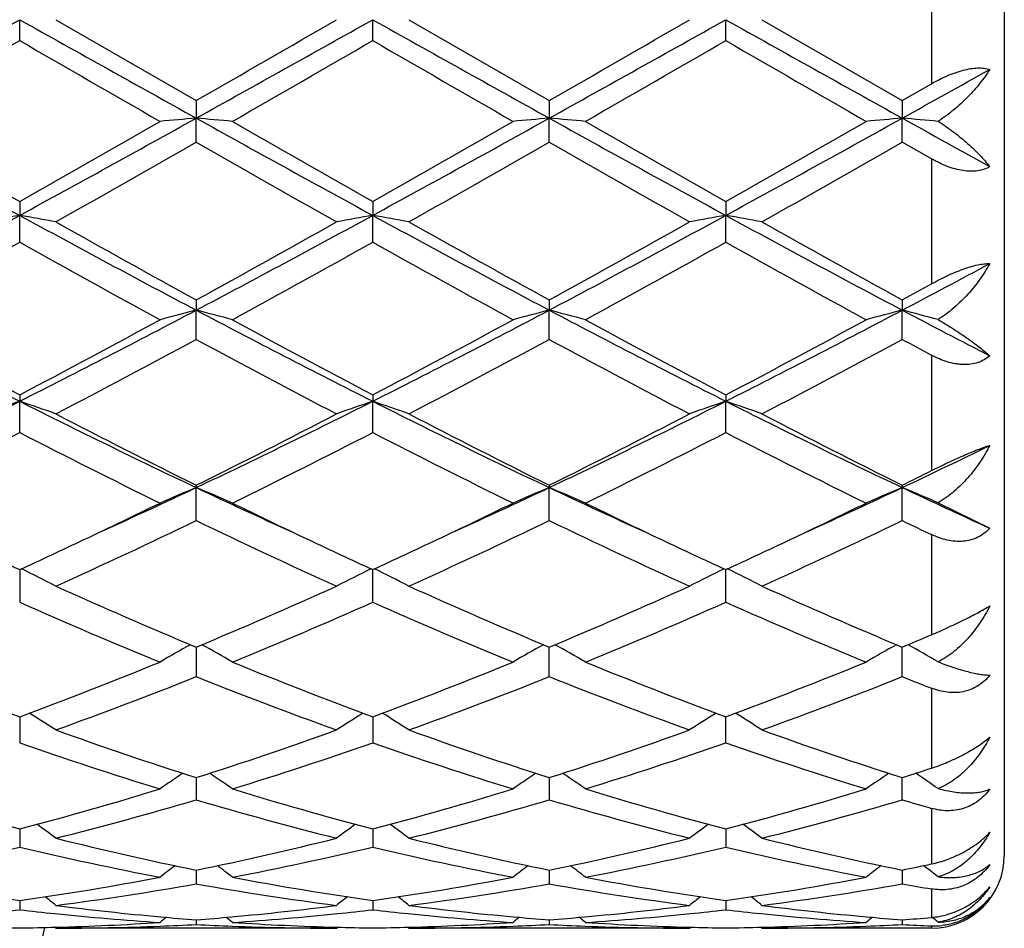
# Model space of a CAD drawing. Units: inches. Extents: x 5.6 to 16.5, y 2.6 to 12.4.
# Drawn here: x 8.2 to 8.5, y 10.7 to 11 of the extents above; entities that cross this region are included whole.
import ezdxf

# ---------------------------------------------------------------- set-up
doc = ezdxf.new("R2010")
doc.units = ezdxf.units.IN
doc.header["$LTSCALE"] = 1.21
doc.header["$MEASUREMENT"] = 0
doc.layers.get('0').update_dxf_attribs({"linetype": 'CONTINUOUS'})

msp = doc.modelspace()

# ---------------------------------------------------------------- linework, layer by layer
at = {"color": 7, "linetype": 'CONTINUOUS'}
for p, q in [((8.4723183383, 11.1873315789), (8.4723183383, 10.727332142)), ((8.2013218273, 10.9515849117), (8.2013219146, 10.9573318605)), ((8.2112769487, 10.9573318605), (8.2499057165, 10.9350584951)), ((8.2984896773, 10.9515846296), (8.298489717, 10.9573318605)), ((8.308445063, 10.9573318605), (8.3470735645, 10.9350584011)), ((8.3956573475, 10.9515849004), (8.3956573161, 10.9573318605)), ((8.4056120095, 10.9573318605), (8.4442413593, 10.9350585873)), ((8.4442413593, 10.9350585873), (8.4523183383, 10.939707134)), ((8.2499057165, 10.9350584951), (8.2499056307, 10.9302364729)), ((8.3470735645, 10.9350584011), (8.3470735406, 10.9302364574)), ((8.4442413593, 10.9350585873), (8.4442414904, 10.9302364884)), ((8.2499057165, 10.9236377788), (8.2499056307, 10.9302364729)), ((8.3470735645, 10.9236378725), (8.3470735406, 10.9302364574)), ((8.4442413593, 10.9236376876), (8.4442414904, 10.9302364884)), ((8.4523183383, 10.9190228811), (8.4442413589, 10.9236376874)), ((8.2013218273, 10.9073191885), (8.2013219146, 10.9034819642)), ((8.2984896773, 10.9073194647), (8.298489717, 10.9034820508)), ((8.3956573475, 10.9073191992), (8.3956573161, 10.9034819666)), ((8.2013218273, 10.8961134668), (8.2013219146, 10.9034819642)), ((8.2984896773, 10.8961131932), (8.298489717, 10.9034820508)), ((8.3956573475, 10.8961134558), (8.3956573161, 10.9034819666)), ((8.2499057165, 10.8802079277), (8.2499056307, 10.8774043737)), ((8.3470735645, 10.880207838), (8.3470735406, 10.8774043281)), ((8.4442413593, 10.8802080158), (8.4442414904, 10.8774044194)), ((8.2499057165, 10.8693598939), (8.2499056307, 10.8774043737)), ((8.3470735645, 10.8693599824), (8.3470735406, 10.8774043281)), ((8.4442413593, 10.8693598078), (8.4442414904, 10.8774044194)), ((8.2013218273, 10.8540674117), (8.2013219146, 10.8523323266)), ((8.2984896773, 10.8540676684), (8.298489717, 10.8523324954)), ((8.3956573475, 10.8540674217), (8.3956573161, 10.8523323312)), ((8.2013218273, 10.8437117674), (8.2013219146, 10.8523323266)), ((8.2984896773, 10.8437115163), (8.298489717, 10.8523324954)), ((8.3956573475, 10.8437117577), (8.3956573161, 10.8523323312)), ((8.2499057165, 10.8292246765), (8.2499056307, 10.8285801725)), ((8.3470735645, 10.8292245955), (8.3470735406, 10.8285800989)), ((8.4442413593, 10.829224756), (8.4442414904, 10.8285802461)), ((8.2499057165, 10.8194932909), (8.2499056307, 10.8285801725)), ((8.3470735645, 10.8194933697), (8.3470735406, 10.8285800989)), ((8.4442413593, 10.8194932142), (8.4442414904, 10.8285802461)), ((8.4541000955, 10.824366151), (8.4683192954, 10.8173918134)), ((8.2013219103, 10.8059939473), (8.2013218273, 10.7970074543)), ((8.2984896773, 10.7970072378), (8.2984897151, 10.8059941717)), ((8.3956573475, 10.7970074456), (8.3956573176, 10.805993956)), ((8.2499056446, 10.7846654962), (8.2499057165, 10.7765384891)), ((8.3470735645, 10.7765385545), (8.3470735445, 10.7846654279)), ((8.4442413593, 10.7765384259), (8.444241469, 10.784665563)), ((8.2013218852, 10.7648686281), (8.2013218273, 10.7583424763)), ((8.201321891, 10.7655088507), (8.2013218852, 10.7648686281)), ((8.2984897037, 10.7648687758), (8.2984896773, 10.7583423057)), ((8.2984897063, 10.7655090315), (8.2984897037, 10.7648687758)), ((8.3956573266, 10.7648686346), (8.3956573245, 10.7655088578)), ((8.3956573475, 10.7583424695), (8.3956573266, 10.7648686346)), ((8.2499056632, 10.748764015), (8.2499057165, 10.7426494219)), ((8.3470735498, 10.748763963), (8.3470735645, 10.7426494703)), ((8.4442413593, 10.742649375), (8.4442414406, 10.748764066)), ((8.2013218721, 10.7346424222), (8.2013218273, 10.729655657)), ((8.2984896978, 10.7346425436), (8.2984896773, 10.7296555406)), ((8.3956573313, 10.7346424195), (8.3956573475, 10.7296556525)), ((8.4508349393, 10.7239598699), (8.4500851744, 10.7245326588)), ((8.4512602191, 10.7236338615), (8.4508349393, 10.7239598699)), ((8.2499056822, 10.7233210375), (8.2499056883, 10.722651957)), ((8.2499056883, 10.722651957), (8.2499057165, 10.7195254287)), ((8.3470735551, 10.723320999), (8.3470735568, 10.7226519466)), ((8.3470735568, 10.7226519466), (8.3470735645, 10.7195254578)), ((8.4442414023, 10.7226519807), (8.4442413593, 10.7195254001)), ((8.4442414116, 10.7233210736), (8.4442414023, 10.7226519807)), ((8.2013218518, 10.7149428123), (8.2013218273, 10.7123854732)), ((8.2984896885, 10.7149428792), (8.2984896773, 10.7123854168)), ((8.3956573386, 10.7149428127), (8.3956573475, 10.712385471)), ((8.2112769487, 10.7073318605), (8.2109409661, 10.7076095119)), ((8.2885345886, 10.7073318605), (8.2112769487, 10.7073318605)), ((8.2499057037, 10.7096121131), (8.2499057165, 10.7083260429)), ((8.2885345885, 10.7073318603), (8.2888705594, 10.7076095126)), ((8.308445063, 10.7073318605), (8.3081090717, 10.7076095244)), ((8.3857024573, 10.7073318605), (8.308445063, 10.7073318605)), ((8.3470735611, 10.7096120996), (8.3470735645, 10.7083260513)), ((8.3857024573, 10.7073318603), (8.3860384238, 10.7076095034)), ((8.4056120095, 10.7073318605), (8.4052760592, 10.707609494)), ((8.4523183383, 10.7073318605), (8.4056120095, 10.7073318605)), ((8.4442413787, 10.7096121261), (8.4442413593, 10.7083260346))]:
    msp.add_line(p, q, dxfattribs=at)
at = {"color": 9, "linetype": 'CONTINUOUS'}
for p, q in [((8.4523183383, 10.9749565872), (8.4523183383, 10.939707134)), ((8.4523183383, 10.9190228811), (8.4523183383, 10.8846572052)), ((8.4523183383, 10.8650101471), (8.4523183383, 10.8332514871)), ((8.4523183383, 10.8156268093), (8.4523183383, 10.788067677)), ((8.4523183383, 10.7733491545), (8.4523183383, 10.7513714798)), ((8.4523183383, 10.7402971608), (8.4523183383, 10.7250029961)), ((8.4523183383, 10.7181281931), (8.4523183383, 10.7102844519)), ((8.4523183383, 10.7079538963), (8.4523183383, 10.7073318605))]:
    msp.add_line(p, q, dxfattribs=at)
at = {"color": 7, "linetype": 'CONTINUOUS'}
for centre, radius, start, end in [((-0.4636191777, 26.437176057), 17.739976902, 299.0585299797, 299.2381978777), ((16.8791608029, 26.4601325559), 17.7663084847, 240.7616677493, 240.941068182), ((-0.3639533522, 26.4326445752), 17.7348026081, 299.0585862381, 299.2383064203), ((-2.5517165921, 29.7130307424), 21.6630396347, 299.9087341845, 300.026669388), ((16.9725955803, 26.4534643179), 17.7586664383, 240.7616689202, 240.9411468808), ((-0.2703294375, 26.4388909513), 17.7419840574, 299.0587929001, 299.2384394844), ((-2.6252694659, 30.0090427583), 22.0047538236, 299.9097411752, 300.0258451183), ((17.0438727597, 26.4071701421), 17.7056243406, 240.7616034644, 240.9416200439), ((-1.4986261231, 27.7520825573), 19.3996317332, 299.8687962003, 300.0004504525), ((15.7935139028, 24.091570386), 15.1756581004, 239.9809772263, 240.1492747018), ((-1.2472948214, 27.4846930739), 19.0909841687, 299.8672302922, 300.0010133629), ((15.9272574303, 24.155366789), 15.2491954127, 239.981906376, 240.1493927935), ((-1.0810177117, 27.3643595817), 18.9522173615, 299.8672148411, 300.0019771665), ((16.1351980572, 24.3477093246), 15.4711550952, 239.9830508407, 240.148136112), ((2.108871352, 22.3364609646), 13.0475619022, 299.0491484122, 299.1701671892), ((11.318916912, 16.6222777293), 6.5133726725, 240.9151444953, 241.4030404519), ((11.9594784324, 17.5446935367), 7.6274818458, 240.1469522821, 240.4809689576), ((4.7362142149, 17.0305707066), 7.0357074924, 299.5052349765, 299.8673431654), ((5.0769316321, 16.6345751), 6.5274223985, 298.5976638619, 299.0845060202), ((8.4189735455, 8.9955919693), 1.9420178463, 94.9943702449, 95.2892450442), ((8.0807861289, 8.9951065763), 1.9425058875, 84.7105725608, 85.0053603444), ((11.4195453735, 16.6285821026), 6.5205643172, 240.9154994985, 241.4028561844), ((12.0793506697, 17.584655508), 7.6734429352, 240.1484476971, 240.4804646043), ((4.8352961156, 17.0273419178), 7.0319545272, 299.5046198545, 299.8669225029), ((5.1748261158, 16.6332900817), 6.5259462429, 298.5974627649, 299.0844154403), ((8.5161953715, 8.9950127325), 1.9425995623, 94.9944671523, 95.2892457549), ((8.1779477357, 8.9949972094), 1.9426153724, 84.7106839523, 85.0054559424), ((11.5186507385, 16.632049374), 6.5245361872, 240.915431839, 241.4024897404), ((12.1968804994, 17.6202472811), 7.7144475423, 240.1488616347, 240.4791130083), ((5.2738727508, 16.6298948581), 6.5220658902, 298.597245709, 299.0844912898), ((4.9493301168, 16.9977421935), 6.9978870833, 299.5037889016, 299.8678591346), ((8.6133595855, 8.9951417274), 1.9424707627, 94.9946885502, 95.2894837445), ((8.2751393234, 8.9951694452), 1.9424417635, 84.7137366661, 85.0057083114), ((12.3473303725, 17.9556879813), 8.0368570661, 240.9450202688, 241.1411996071), ((4.9503372866, 16.6890780783), 6.6428498154, 299.3994035459, 299.7825580876), ((11.3024217495, 16.2540421526), 6.1425617556, 240.2019048594, 240.6162668485), ((5.036519503, 16.7083589658), 6.665040609, 299.4003168076, 299.782194064), ((11.3876909051, 16.2330691212), 6.1184486595, 240.2009963123, 240.6169919306), ((5.1108006839, 16.7488375194), 6.711540793, 299.4008893273, 299.7801262951), ((6.3092151523, 14.370316832), 3.9495584564, 297.8246237103, 298.6245442083), ((8.3744293287, 9.9068505756), 1.0115534102, 99.8535421768, 100.4263311789), ((8.0282470559, 9.9069840893), 1.0114162948, 79.5740875179, 80.1469805218), ((10.0978678301, 14.3785361273), 3.9588998278, 241.3760493204, 242.1740776186), ((6.4058485055, 14.3712761563), 3.9506564915, 297.8249844632, 298.6246832573), ((8.4715688476, 9.9069989605), 1.0114024592, 99.853401231, 100.4263081788), ((8.1254243516, 9.9070535557), 1.0113463138, 79.573886905, 80.1468378053), ((10.1937664304, 14.3761614957), 3.9562073186, 241.3757083172, 242.1742820209), ((6.5011941402, 14.3746536493), 3.9544940986, 297.8254921152, 298.6244106035), ((8.5687313519, 9.9070080692), 1.0113925302, 99.8532059936, 100.4261026881), ((8.2225670681, 9.9069343895), 1.0114678973, 79.5737586149, 80.1466034182), ((10.2873778526, 14.3695844187), 3.9487305298, 241.3752837552, 242.1753728361), ((10.3531962131, 14.7057290575), 4.3655976484, 240.6176089733, 241.1977865373), ((6.2781867877, 14.4692766463), 4.0950079121, 298.7829781732, 299.4014943208), ((10.4471096514, 14.6998377523), 4.3588673125, 240.6168928979, 241.1979638113), ((6.3695663898, 14.4796662992), 4.1069010019, 298.7839619376, 299.40068778), ((10.5351356731, 14.6835237128), 4.3401669694, 240.6163726384, 241.1999558597), ((6.2463613651, 14.3874855677), 4.0014434341, 298.6142272297, 299.2462288163), ((10.0470218555, 14.1897741152), 3.7755541398, 240.7346219492, 241.4044310613), ((6.3498983957, 14.3760328976), 3.9883391446, 298.6126938976, 299.2467738181), ((10.1463611777, 14.1937727071), 3.7801041454, 240.7355397349, 241.4045449392), ((6.4499977061, 14.3706619787), 3.9822203453, 298.6126748586, 299.2477275124), ((10.2499628737, 14.2054053828), 3.7933971636, 240.7366504458, 241.4033182429), ((6.740962846, 14.1057904081), 3.650155371, 297.8158818615, 298.2440507504), ((6.6632050084, 14.1230255845), 3.6997238095, 298.7766893074, 298.9194954458), ((9.4668079634, 13.3641627491), 2.8126050222, 242.146817386, 243.2605636739), ((6.9327764169, 13.3700823374), 2.8192681313, 296.7408356481, 297.8519401949), ((8.4295859491, 10.1804104884), 0.7197815592, 104.4557211535, 105.2755568814), ((8.070170451, 10.1802353732), 0.7199648256, 74.7239368012, 75.5435299805), ((9.5653565204, 13.3668657709), 2.8156400855, 242.1476764479, 243.2602178541), ((7.0303366804, 13.3693489621), 2.8184364491, 296.7404204221, 297.8518527915), ((8.5268112997, 10.1802012114), 0.7199985055, 104.4559910313, 105.2755582268), ((8.1673320933, 10.1801976022), 0.7200029211, 74.7242453308, 75.5437964678), ((9.6634586327, 13.3686484088), 2.8176527076, 242.1478163508, 243.2595585422), ((7.1288207543, 13.366790787), 2.8155596601, 296.7399176093, 297.8524943456), ((8.6239762095, 10.1802441578), 0.7199562484, 104.4566081464, 105.2762173516), ((8.2645330017, 10.1802898525), 0.7199054524, 74.7327180244, 75.5445054749), ((9.8836712265, 13.6051023344), 3.0842006875, 242.1790023272, 242.6835949037), ((9.5965110455, 13.5048008341), 2.9954867103, 241.4020940252, 242.2403361057), ((6.8550060149, 13.413545038), 2.8919702602, 297.7449063852, 298.6131466048), ((9.6969640727, 13.5109863536), 3.0024902222, 241.4035465239, 242.2398359139), ((6.9524653487, 13.4130545724), 2.8914002607, 297.7443213638, 298.6127360605), ((9.797039366, 13.5163635186), 3.0086030096, 241.4039468146, 242.238534731), ((7.0523027335, 13.4080662159), 2.8857427917, 297.7435134977, 298.6136397605), ((6.9089866361, 13.3495753011), 2.8194915226, 297.50902714, 298.3977049883), ((9.5433252734, 13.2600724225), 2.7181686013, 241.5857947331, 242.507601745), ((7.004316922, 13.3530103918), 2.8233871072, 297.5099081042, 298.3973558355), ((9.6383275871, 13.2559826012), 2.713540948, 241.584918505, 242.5082988537), ((7.0976553676, 13.360301784), 2.8316224611, 297.5104687444, 298.3953489168), ((9.8877720499, 13.5402093997), 3.0359872199, 241.6098326575, 241.7829610702), ((7.2272846422, 12.7831446062), 2.1625874935, 295.3367639343, 296.7695838301), ((8.3896786123, 10.29619362), 0.5871699128, 108.7105489413, 109.7392934941), ((8.0130023048, 10.2962730179), 0.5870828138, 70.2614529468, 71.2903936302), ((9.1777348575, 12.7879672104), 2.1679632466, 243.2317656134, 244.6610245988), ((7.3240988033, 12.7838319668), 2.1633603169, 295.3374378116, 296.7697487267), ((8.4868154489, 10.2962771127), 0.5870810591, 108.7102951898, 109.7392530387), ((8.1101799062, 10.2963103388), 0.5870444817, 70.2610942938, 71.2901363289), ((9.2742309777, 12.7865777036), 2.1664199808, 243.2310731233, 244.6613556717), ((7.4202702788, 12.785864653), 2.1656239544, 295.3382490862, 296.7690543471), ((8.5839769111, 10.2962838298), 0.5870725729, 108.7099433475, 109.7388859634), ((8.2073199386, 10.2962422644), 0.587117646, 70.260865783, 71.2897141761), ((9.369720815, 12.7831850874), 2.1626354445, 243.2302788042, 244.6630691544), ((9.2618625723, 12.8677773504), 2.2759072219, 242.5088371534, 243.5997627732), ((7.2746554863, 12.7955728501), 2.1949118778, 296.3800442883, 297.5112303182), ((9.3582236847, 12.8661676906), 2.2741068001, 242.5081528337, 243.5999371152), ((7.3703293421, 12.7985048), 2.198202402, 296.3809734579, 297.5104675771), ((9.4531387393, 12.8617979727), 2.2691910022, 242.5076589761, 243.6018257422), ((7.2110828543, 12.7685498615), 2.1646188838, 296.0796222306, 297.2236966646), ((9.1589169836, 12.7034896612), 2.0918322823, 242.7561703909, 243.9400454186), ((7.3099266178, 12.765249863), 2.1609179856, 296.0781693279, 297.224207166), ((9.2566858199, 12.7047267028), 2.0932074362, 242.7570487356, 243.9401508905), ((7.4078753503, 12.7636565215), 2.1591436196, 296.0781460625, 297.2251222281), ((9.3556120899, 12.7082256775), 2.0971230922, 242.7580888976, 243.9389942473), ((7.5610442317, 12.6945990071), 2.0644765472, 295.3284591819, 296.0700562113), ((7.5265066767, 12.6801677669), 2.0659687745, 296.3731368746, 296.6234309154), ((7.4595642328, 12.497899958), 1.846961849, 294.4419392167, 295.3352694089), ((8.4487082147, 10.3498648727), 0.5183539386, 112.5523074225, 113.7489959416), ((8.0510410547, 10.3497414627), 0.5184916871, 66.2502704297, 67.4465963188), ((9.0380721933, 12.4931894727), 1.841773779, 244.6631743343, 245.5589579333), ((7.5575842464, 12.4960749146), 1.8449477786, 294.441344087, 295.3356042764), ((8.5459399273, 10.3497204815), 0.5185116902, 112.552702358, 113.7489964494), ((8.1482027614, 10.3497172377), 0.5185163707, 66.2507181486, 67.4469868684), ((9.1364404354, 12.4957836432), 1.8446321456, 244.663960432, 245.5583943773), ((7.6560179466, 12.4932901527), 1.8418890922, 294.4413333465, 295.3370884178), ((8.6431061153, 10.3497462078), 0.5184873916, 112.5536066642, 113.749952703), ((8.2454210704, 10.3498138006), 0.5184080138, 66.2630506296, 67.4480400205), ((9.2387420595, 12.5068643648), 1.8568437569, 244.6671012112, 245.4863605813), ((7.4295955822, 12.4814686952), 1.844669425, 295.3372257973, 296.0589619124), ((9.0796724654, 12.5011365124), 1.8664923859, 243.9454634536, 244.6586914433), ((7.5273828373, 12.4802099984), 1.8432667258, 295.3366165106, 296.058862327), ((9.1783265639, 12.5042132175), 1.8699091856, 243.9459610592, 244.6579317681), ((7.6260695889, 12.4770195586), 1.8397334606, 295.3364008128, 296.0600217837), ((7.4960605208, 12.3838492849), 1.7365172775, 294.3222529592, 295.7288833461), ((8.9857068004, 12.3452026598), 1.6938690369, 244.2534656976, 245.6955172918), ((7.5926309628, 12.38511153), 1.7379136524, 294.3230687966, 295.7285620738), ((9.0821565023, 12.3436585217), 1.692166167, 244.2526550456, 245.6961596534), ((7.6885440328, 12.3878463993), 1.7409222162, 294.3235999137, 295.7266873009), ((9.2355484841, 12.4621764737), 1.8233417833, 244.2791301252, 244.5605184677), ((8.9203266671, 12.3702345761), 1.7215740865, 244.6642889321, 245.3140766211), ((7.4900426994, 12.3535817835), 1.7032165844, 294.6837459299, 295.3404618497), ((9.0183727162, 12.3721088952), 1.7236436838, 244.664544439, 245.3135701189), ((7.5869448757, 12.3541908838), 1.7038807731, 294.683313014, 295.3398224287), ((9.1156304126, 12.3722499793), 1.7238096696, 244.6639045603, 245.3128128161), ((7.6845130187, 12.3533648844), 1.702963203, 294.6826726807, 295.3395635701), ((7.9918416981, 10.3759700959), 0.4787410423, 62.7187346233, 63.9879749268), ((8.508713974, 10.37450412), 0.4803850345, 116.0150955467, 117.2800034239), ((8.0882846492, 10.3745328047), 0.4803508448, 62.7204396156, 63.985466322), ((8.6058735419, 10.3745116284), 0.4803745565, 116.014631801, 117.2795339325), ((8.1854204376, 10.3744777036), 0.4804140984, 62.7201488358, 63.9849247459), ((8.8275241143, 12.1660862679), 1.4973199492, 245.6967038137, 247.3085616358), ((7.6873066515, 12.1315435854), 1.459657133, 292.6705830883, 294.3240375184), ((8.924399868, 12.1653990426), 1.4965733003, 245.6960764182, 247.3087301637), ((7.7839368429, 12.1327755184), 1.4610011756, 292.671416933, 294.3233519685), ((9.0207683253, 12.1636026484), 1.4946074718, 245.6956305504, 247.3104332862), ((8.7730704653, 12.0858758848), 1.4099923178, 246.0776808285, 247.7839066336), ((7.7137347207, 12.1164542674), 1.4432182174, 292.2350875468, 293.9020512615), ((8.8704628526, 12.086430632), 1.4105906571, 246.0784845861, 247.7839953698), ((7.8111893541, 12.1157548833), 1.4424623529, 292.235058827, 293.902889514), ((8.9682714035, 12.087931545), 1.4122223219, 246.0794048722, 247.7829625804), ((7.905924127, 12.0738849393), 1.3970943655, 292.6631113286, 293.0225432995), ((8.4718022761, 10.3841511054), 0.459228812, 119.1196566204, 120.3227562376), ((8.027920364, 10.3840133582), 0.4593922351, 59.6764239303, 60.8790361992), ((8.5694774321, 10.383266001), 0.4602487887, 119.1212062423, 120.3216057722), ((8.1246643771, 10.383262609), 0.4602543059, 59.6780562753, 60.87842251), ((8.6666565178, 10.3832646868), 0.4602554932, 119.1223472842, 120.3227087026), ((8.2219045435, 10.3833726034), 0.4601232812, 59.6926952971, 60.8785537145), ((8.6420399655, 11.9541126102), 1.2676795668, 247.7820905309, 249.6559041248), ((7.768747368, 11.9331924211), 1.2452331875, 290.3274104375, 292.2349874189), ((8.7396052526, 11.9551565928), 1.26879643, 247.7832900346, 249.6554633841), ((7.8659449791, 11.9331402829), 1.2451737884, 290.3269625926, 292.2346415841), ((8.8371135169, 11.9560087064), 1.2697139635, 247.7836119466, 249.6544238104), ((7.9634367567, 11.9323066806), 1.2442796737, 290.3262990452, 292.2353683294), ((7.7940241869, 11.9191978318), 1.2302432046, 289.8258771142, 291.750288827), ((8.6977662777, 11.8980721595), 1.2076493101, 248.2317565907, 250.1921802071), ((7.8909671264, 11.9197776118), 1.2308649907, 289.8265841224, 291.7500130778), ((8.7946636303, 11.8973552345), 1.2068831335, 248.2310591247, 250.1927294444), ((7.9876552386, 11.9210753967), 1.2322482558, 289.8270618875, 291.7483662333), ((8.9165650192, 11.9608981464), 1.2750676802, 248.2578446349, 248.6480578338), ((7.9670012692, 10.3841603078), 0.4498202232, 57.1083696148, 58.2110910153), ((8.5328344253, 10.3841371524), 0.4498527854, 121.7899686547, 122.8926124107), ((8.0641753029, 10.3841767655), 0.4498031892, 57.1078643098, 58.2106589623), ((8.6301739789, 10.3838580713), 0.4501803632, 121.789854061, 122.8916709122), ((8.1611163431, 10.3838258475), 0.4502205335, 57.1079759209, 58.2096717644), ((8.5847748577, 11.7989302329), 1.1022641876, 250.1934128321, 252.3139464966), ((7.9215567878, 11.7797211879), 1.0819822664, 287.66612632, 289.8264196367), ((8.6818313177, 11.7985902724), 1.101906505, 250.1928853084, 252.314095141), ((8.0185229139, 11.7803120508), 1.082606531, 287.6668081957, 289.8258575941), ((8.7786983619, 11.7977365041), 1.1010016234, 250.1925135494, 252.3155070399), ((8.5497958804, 11.7538524287), 1.0547389397, 250.7076173012, 252.9165436608), ((7.9443552119, 11.7711115066), 1.0728991909, 287.1016083857, 289.2731730184), ((8.6470496012, 11.7541351662), 1.0550343319, 250.7082918528, 252.9166136606), ((8.0416335241, 11.7707549756), 1.0725259669, 287.1015737284, 289.273883219), ((8.7444573981, 11.7548625228), 1.0558000243, 250.7090301758, 252.9157727648), ((8.1265066993, 11.7468396518), 1.0474302391, 287.6587338485, 288.1230068637), ((8.4962873625, 10.3796580993), 0.4468320656, 124.0309271234, 125.006860077), ((8.0034174051, 10.3795186008), 0.4470071671, 54.9922631634, 55.9677596512), ((8.5935265344, 10.3795569291), 0.4469556604, 124.0312390162, 125.0068744016), ((8.1006181004, 10.3795586932), 0.4469555367, 54.9927540348, 55.9683721868), ((8.6907337174, 10.3795165695), 0.4470111664, 124.0325255326, 125.0080148062), ((8.1978638601, 10.3796578099), 0.4468301444, 55.0086100745, 55.9667932752), ((8.4494817736, 11.6787694323), 0.9761960344, 252.9154306634, 255.2731510767), ((7.9566173718, 11.6666333539), 0.9635802514, 284.7115764783, 287.1001476758), ((8.5467969037, 11.6793048777), 0.9767512061, 252.9163835668, 255.2727781258), ((8.0537936128, 11.6666231712), 0.9635681479, 284.7112496026, 287.0998674229), ((8.6440873734, 11.6797182271), 0.9771823128, 252.916635942, 255.2719775826), ((8.1510777623, 11.6662138481), 0.9631427827, 284.7107293513, 287.1004261592), ((7.978717542, 11.6587500521), 0.9553969806, 284.0882741838, 286.490041111), ((8.5177844168, 11.6466459177), 0.9428513469, 253.4940137971, 255.927749666), ((8.0758054732, 11.6590323367), 0.9556902926, 284.0888172711, 286.4898323247), ((8.6148563115, 11.6462912218), 0.94248396, 253.4934794816, 255.9281661668), ((8.1727975277, 11.6597022109), 0.9563825898, 284.0892106637, 286.4885349401), ((8.722288038, 11.682356477), 0.9799792825, 253.5172238007, 254.0090744113), ((7.944141609, 10.373652889), 0.4470326573, 53.3036155186, 54.1339419267), ((8.5557026272, 10.3736224599), 0.4470765958, 125.8671738169, 126.6974142008), ((8.0413141066, 10.3736656886), 0.4470197751, 53.3030856287, 54.1334570271), ((8.6528531841, 10.3736386123), 0.4470532994, 125.866603743, 126.696872304), ((8.1384364119, 10.3736101139), 0.4470910121, 53.3027545843, 54.1329332497), ((8.4264906035, 11.5907378834), 0.8852082902, 255.9291201179, 258.4932138269), ((8.0757174819, 11.5801819973), 0.8743865058, 281.4908793661, 284.0867195063), ((8.5236206196, 11.5905613942), 0.885027834, 255.9287347097, 258.4933349812), ((8.1728209822, 11.5804627363), 0.8746744692, 281.4913460743, 284.0863332612), ((8.6206912582, 11.5901606822), 0.8846157305, 255.9284752187, 258.4943230747), ((7.9994456127, 11.5757332799), 0.8698283451, 280.8172260816, 283.4199979721), ((8.4011041003, 11.5659737771), 0.859849379, 256.5647898982, 259.1977480211), ((8.0966847986, 11.5754186717), 0.8695058844, 280.816480777, 283.4202352987), ((8.4983002618, 11.5661237245), 0.8600019142, 256.5652782434, 259.1977889713), ((8.1938895895, 11.5752290896), 0.8693127548, 280.816439963, 283.420757255), ((8.595542315, 11.5664662969), 0.8603522853, 256.5657589923, 259.1972239641), ((8.4523183383, 10.7273318605), 0.02, 270, 360), ((8.5163507882, 10.3673456671), 0.449136516, 127.3146610483, 127.9811493626), ((7.98333742, 10.3672000671), 0.4493267367, 52.017952562, 52.6841166709), ((8.6135932416, 10.3672507397), 0.449257049, 127.3148754125, 127.9811655489), ((8.0805524971, 10.3672540705), 0.4492551616, 52.0184524723, 52.6847316751), ((8.7108219174, 10.367187888), 0.4493438972, 127.3161887682, 127.9823264467), ((8.273847144, 11.561967078), 0.8557808374, 281.4848980816, 282.0372620468), ((8.1777800877, 10.3673196422), 0.4491672352, 52.0347877804, 52.4928537706), ((8.3162376389, 11.5260926368), 0.8192491715, 259.1976088227, 261.9365487766), ((8.0874420447, 11.5198474356), 0.8129204048, 278.0528949672, 280.8131350777), ((8.4134472047, 11.5263594451), 0.819519125, 259.1982200372, 261.9362769694), ((8.1846105505, 11.5198599166), 0.8129326026, 278.0527266684, 280.8129472984), ((8.5106472418, 11.5265394371), 0.8197019433, 259.1983740554, 261.9358024061), ((8.2818087234, 11.5196770958), 0.8127473772, 278.0524023166, 280.8132795269), ((8.1079741852, 11.5159065656), 0.8089298331, 277.3368773431, 280.1051911466), ((8.3909156001, 11.5099001277), 0.8028548761, 259.8843528209, 262.6736250945), ((8.2051220642, 11.5160281908), 0.8090530465, 277.3371986979, 280.1050724927), ((8.4880601719, 11.5097448656), 0.8026979108, 259.8840415916, 262.6738611795), ((8.3022423803, 11.5163602518), 0.8093883437, 277.3374706378, 280.1042563396), ((8.5882072233, 11.5277194372), 0.8209164218, 259.8996853196, 260.4717920986), ((7.928003287, 10.3623436546), 0.4512481634, 51.1152554686, 51.6007087868), ((8.5718455824, 10.362310582), 0.451297343, 128.4004043666, 128.8857980728), ((8.0251744707, 10.3623542355), 0.4512380004, 51.1147154364, 51.6001903646), ((8.6689935163, 10.3623283713), 0.4512709812, 128.3998304772, 128.885245822), ((8.1222925978, 10.3622979319), 0.4513124743, 51.114378264, 51.5997354138), ((8.3106568286, 11.4869029031), 0.7796626978, 262.6768582978, 264.8067530784), ((8.1895404917, 11.4833749472), 0.7761143483, 275.1884070863, 277.3280920067), ((8.4078179927, 11.4868281434), 0.779587662, 262.6766645838, 264.8067685225), ((8.2866948996, 11.4835013854), 0.7762414706, 275.1885571611, 277.3278870684), ((8.5049666526, 11.4866721427), 0.7794306029, 262.6765361065, 264.8071491255), ((8.1120548502, 11.4852623441), 0.7780149425, 275.8688836384, 276.588446702), ((8.2904604328, 11.4840364622), 0.7767824276, 263.4105848207, 264.1313353526), ((8.2893119281, 11.4722058197), 0.7648963609, 264.1263030998, 266.29998467), ((8.5278177671, 10.3586890732), 0.4533404053, 129.1354001762, 129.4192341132), ((8.3093863634, 11.4738826385), 0.7665808889, 264.813234562, 265.5498251354), ((8.1905060455, 11.472968643), 0.7656633658, 274.4494405041, 275.1868697183), ((7.9718528572, 10.3585297325), 0.4535525232, 50.5798657462, 50.863545693), ((8.2102825477, 11.4748095703), 0.7675086471, 273.7035887618, 275.8699232198), ((8.2092346626, 11.4851484653), 0.7779004993, 275.8688204694, 276.5885333381), ((8.3876247784, 11.484026454), 0.7767721394, 263.4107573683, 264.1315367571), ((8.3864855385, 11.4722894336), 0.7649801511, 264.1265348654, 266.2999827196), ((8.625060913, 10.3585980809), 0.4534583032, 129.1354999712, 129.4192512455), ((8.4065462638, 11.4737970323), 0.7664949368, 264.8132716856, 265.5499209874), ((8.2876743271, 11.4729395944), 0.7656343839, 274.4495767258, 275.1870400769), ((8.069081162, 10.358596911), 0.4534622948, 50.580367943, 50.864109683), ((8.3074590913, 11.4746935654), 0.7673923286, 273.7035071454, 275.8701654), ((8.3064015932, 11.4851262346), 0.7778784464, 275.869057315, 276.5887757932), ((8.4848004899, 11.4841137088), 0.7768596867, 263.4109062175, 264.1315523828), ((8.4836635252, 11.4723975885), 0.7650887216, 264.1265419725, 266.2997630406), ((8.7223048057, 10.3585204057), 0.4535664666, 129.1367516703, 129.4204215613), ((8.5037114443, 11.4738200273), 0.7665176345, 264.8136397483, 265.5502490329), ((8.3848643098, 11.4726242873), 0.7653182806, 274.4497521316, 275.056527121), ((8.1664104062, 10.3587825976), 0.4532169037, 50.5968765575, 50.8754474186), ((7.0473183383, 10.9573318605), 1.1875, 282.1468786804, 347.8536540067), ((8.2112895576, 11.4583479498), 0.7510161762, 268.480405987, 269.2395295131), ((8.1913544999, 11.458259593), 0.7509278218, 270.7605292432, 271.5197908976), ((8.1912557783, 11.4616240605), 0.7542937241, 271.5205089932, 273.701454063), ((8.2112636908, 11.4585396532), 0.7512077929, 270.0010112026, 272.1918512413), ((8.2111301416, 11.4621010314), 0.7547716731, 272.1916420334, 272.9448047641), ((8.2886667958, 11.461813956), 0.7544842322, 267.055174592, 267.8085790985), ((8.2885380289, 11.4580031037), 0.7506712432, 267.8072779406, 269.9997374151), ((8.30861102, 11.4628609479), 0.7555316455, 266.3003652618, 268.4777907105), ((8.3084581317, 11.4583480897), 0.7510163192, 268.4803047096, 269.2394744225), ((8.2885214592, 11.4583041937), 0.7509724239, 270.7605520506, 271.5197885877), ((8.2884236969, 11.4616384954), 0.7543081457, 271.5204946087, 273.7014028805), ((8.3084314935, 11.4585292662), 0.7511974059, 270.0010349858, 272.1919095484), ((8.308295025, 11.4621687239), 0.7548394201, 272.1916948422, 272.9447655693), ((8.3858328443, 11.4617502809), 0.7544205402, 267.0550626071, 267.8085371435), ((8.3857057386, 11.458003365), 0.7506715046, 267.8072956813, 269.9997495531), ((8.4057816922, 11.4629147431), 0.7555855049, 266.3004216697, 268.4776865526), ((8.4056249391, 11.4582943411), 0.7509625701, 268.4802768887, 269.239485816), ((8.3856895397, 11.45833168), 0.7509999086, 270.7604929042, 271.5196467524), ((8.3855946174, 11.461570573), 0.7542401797, 271.52033001, 273.7015186066), ((8.4055974947, 11.4586037378), 0.7512718775, 270.0011069759, 272.1918478154), ((8.405459219, 11.4623011716), 0.7549718946, 272.1916022203, 272.9445220236), ((8.4830082384, 11.4618931946), 0.7545636723, 267.0550439236, 267.669001333), ((8.4530771307, 10.7265777592), 0.0186393142, 267.666887356, 276.5961911752)]:
    msp.add_arc(centre, radius, start, end, dxfattribs=at)
for points, knots in [([(8.4523183383, 10.9397071337), (8.4530170229, 10.9401095373), (8.4544295395, 10.9408776864), (8.4565912824, 10.9419029535), (8.4587668825, 10.9427692488), (8.4609170233, 10.94344274), (8.4629940463, 10.9438914401), (8.46494563, 10.9440908329), (8.4667203907, 10.9440292709), (8.4678197144, 10.9438030863), (8.4683192954, 10.9436433392)], [0, 0, 0, 0, 0.1432802557, 0.2855786646, 0.4249291622, 0.5590856179, 0.6855212293, 0.8019223667, 0.906793649, 1, 1, 1, 1]), ([(8.4683192954, 10.9436433392), (8.4674863823, 10.942321864), (8.4656000719, 10.9396944071), (8.4622951931, 10.9359691343), (8.4584620371, 10.9324351647), (8.4556082825, 10.9303232745), (8.4541000955, 10.9293496454)], [0, 0, 0, 0, 0.2308287627, 0.4768293239, 0.7347268257, 1, 1, 1, 1]), ([(8.4541000955, 10.9293496454), (8.4555890067, 10.9284182813), (8.458402642, 10.9264740609), (8.4622350287, 10.9233424644), (8.4650559848, 10.9206447094), (8.4670220022, 10.9184995218), (8.4679051624, 10.9174393886), (8.4683192954, 10.9169136161)], [0, 0, 0, 0, 0.2777122813, 0.5399935241, 0.7819228835, 0.8941652153, 1, 1, 1, 1]), ([(8.4683192954, 10.9169136161), (8.4678352244, 10.9166168824), (8.4667624169, 10.9161121965), (8.4649748012, 10.9156789941), (8.4630097053, 10.9155602549), (8.4609220041, 10.9157489628), (8.4587646817, 10.916221748), (8.4565846869, 10.9169455921), (8.4544204946, 10.9178842514), (8.4530136503, 10.9186261623), (8.4523183383, 10.9190228811)], [0, 0, 0, 0, 0.1010012383, 0.2090891328, 0.3253368702, 0.4496137466, 0.5808178578, 0.7173486164, 0.8575960912, 1, 1, 1, 1]), ([(8.4523183383, 10.8846572049), (8.4537267522, 10.8854352787), (8.4558685752, 10.8865379226), (8.4587755448, 10.8878299076), (8.460921783, 10.8886698813), (8.4629921138, 10.8893534013), (8.4649331689, 10.8898544416), (8.4666935266, 10.8901564788), (8.4678057694, 10.8902283621), (8.4683192954, 10.8902229731)], [0, 0, 0, 0, 0.2824517269, 0.4224445253, 0.5582871546, 0.6868574693, 0.8049453326, 0.9098507302, 1, 1, 1, 1]), ([(8.4683192954, 10.8902229731), (8.4675006039, 10.8887296719), (8.4656468987, 10.8857937233), (8.4623442261, 10.8816892363), (8.459153425, 10.8785568372), (8.4563471322, 10.8762984183), (8.4548613515, 10.8752704031), (8.4541000955, 10.8747883603)], [0, 0, 0, 0, 0.241130956, 0.4902810479, 0.7444881576, 0.8724197306, 1, 1, 1, 1]), ([(8.4541000955, 10.8747883603), (8.4555679157, 10.8739456293), (8.4583375364, 10.8722596551), (8.4621673896, 10.8696815095), (8.4650125881, 10.8675754777), (8.4670022236, 10.8659745261), (8.4678981324, 10.8652079682), (8.4683192954, 10.86483359)], [0, 0, 0, 0, 0.2921035096, 0.5593117645, 0.7965541253, 0.902748735, 1, 1, 1, 1]), ([(8.4683192954, 10.86483359), (8.4678457055, 10.8644189659), (8.4667996356, 10.8636734669), (8.46500961, 10.8628860869), (8.4630354763, 10.8624484181), (8.4613036676, 10.862377684), (8.4598838122, 10.8624821381), (8.4584215571, 10.8626953821), (8.4565838908, 10.8631528073), (8.4544159336, 10.8639578425), (8.4530115026, 10.8646382164), (8.4523183383, 10.8650101471)], [0, 0, 0, 0, 0.1109276931, 0.2245657668, 0.3423795627, 0.4651887314, 0.5285468251, 0.5931088951, 0.7254102988, 0.8613688537, 1, 1, 1, 1]), ([(8.4523183383, 10.8332514868), (8.453744431, 10.8339663115), (8.4566087219, 10.8353728967), (8.4601937134, 10.8370274732), (8.463002251, 10.8382288423), (8.4649394475, 10.8390048893), (8.4666936833, 10.8396499505), (8.4678029115, 10.8400131731), (8.4683192954, 10.8401677269)], [0, 0, 0, 0, 0.2742582165, 0.5485874395, 0.6787048908, 0.7994026591, 0.9073292893, 1, 1, 1, 1]), ([(8.4683192954, 10.8401677269), (8.4675108351, 10.8385750719), (8.4656824273, 10.83547425), (8.4629310814, 10.8319068458), (8.4604538711, 10.8292822934), (8.4584653549, 10.827454284), (8.4563550673, 10.8257952673), (8.4548636182, 10.824815962), (8.4541000955, 10.824366151)], [0, 0, 0, 0, 0.2489719471, 0.5003168923, 0.626194111, 0.7517002589, 0.8764731864, 1, 1, 1, 1]), ([(8.4683192954, 10.8173918134), (8.46785093, 10.816879381), (8.4668227532, 10.8159359734), (8.4650382671, 10.8148382125), (8.4630629109, 10.8141023764), (8.460957995, 10.8137424863), (8.4587836568, 10.8137455068), (8.4565903262, 10.8140807905), (8.4544170693, 10.8147109156), (8.4530110063, 10.8152973275), (8.4523183383, 10.8156268093)], [0, 0, 0, 0, 0.1203661242, 0.2403417015, 0.3610536502, 0.4835706994, 0.6086058618, 0.7364285758, 0.8670100727, 1, 1, 1, 1]), ([(8.4523183383, 10.7880676767), (8.4537608091, 10.7886806008), (8.4566625649, 10.7899702813), (8.4602309283, 10.7916762087), (8.4630200342, 10.7930827091), (8.4649586029, 10.79409766), (8.4667141971, 10.7950561519), (8.4678105315, 10.7956853299), (8.4683192954, 10.7959875796)], [0, 0, 0, 0, 0.2631994905, 0.53317015, 0.6641172445, 0.787751457, 0.9006218192, 1, 1, 1, 1]), ([(8.4683192954, 10.7959875796), (8.4675182716, 10.794371772), (8.465707971, 10.7912532435), (8.4629463629, 10.7877045874), (8.460459267, 10.7851565275), (8.4578248296, 10.7828585801), (8.4556356142, 10.7814029423), (8.4541000955, 10.7806113975)], [0, 0, 0, 0, 0.2544425823, 0.5070407589, 0.6322055646, 0.7562702259, 1, 1, 1, 1]), ([(8.4541000955, 10.7806113975), (8.4555327133, 10.7800541122), (8.4576319215, 10.7792909407), (8.4603766429, 10.7784323084), (8.4622362395, 10.777918685), (8.463960491, 10.7775137354), (8.4655439088, 10.777217551), (8.4669805041, 10.7770300559), (8.4678910327, 10.7769737247), (8.4683192954, 10.7769672151)], [0, 0, 0, 0, 0.3128198264, 0.454249717, 0.5851659215, 0.7053302559, 0.8145808735, 0.9128381392, 1, 1, 1, 1]), ([(8.4683192954, 10.7769672151), (8.4678524948, 10.7763800642), (8.4668325952, 10.7752845056), (8.4650552888, 10.7739371256), (8.4630846154, 10.7729437254), (8.4609797318, 10.7723277888), (8.458801638, 10.7720855316), (8.4566030143, 10.7721923862), (8.454424716, 10.7726140604), (8.4530124965, 10.7730777942), (8.4523183383, 10.7733491545)], [0, 0, 0, 0, 0.1275095294, 0.253096902, 0.3771999256, 0.5005450872, 0.623925446, 0.7480095684, 0.8733040242, 1, 1, 1, 1]), ([(8.4523183383, 10.7513714796), (8.4537726545, 10.7518474357), (8.4559557739, 10.7526693032), (8.4588181147, 10.7539503941), (8.4609678793, 10.7550241054), (8.4630409286, 10.7561775695), (8.4649831006, 10.7573842747), (8.4667424479, 10.7586131082), (8.4678213793, 10.7594701572), (8.4683192954, 10.7598979082)], [0, 0, 0, 0, 0.2517919253, 0.3832515349, 0.515917026, 0.6470584332, 0.7734777197, 0.8919879542, 1, 1, 1, 1]), ([(8.4683192954, 10.7598979082), (8.4675234137, 10.7583354167), (8.4661664283, 10.7560801547), (8.4640471574, 10.7533196565), (8.4623220533, 10.7514058818), (8.4604604814, 10.749660084), (8.4578223016, 10.747598845), (8.4556284378, 10.7463539449), (8.4541000955, 10.745718146)], [0, 0, 0, 0, 0.2569851057, 0.3839252187, 0.5096681189, 0.6341673115, 0.7574061209, 1, 1, 1, 1]), ([(8.4683192954, 10.7455868532), (8.4678516411, 10.7449515543), (8.4668325407, 10.7437540516), (8.465060868, 10.7422280396), (8.463096617, 10.7410314239), (8.4609963681, 10.7401934608), (8.4588196568, 10.7397185928), (8.4566195093, 10.739590281), (8.4544380751, 10.739780373), (8.4530160322, 10.7400972249), (8.4523183383, 10.7402971608)], [0, 0, 0, 0, 0.1314901627, 0.2609761956, 0.3881523998, 0.5130799024, 0.636139675, 0.7579022961, 0.8790253934, 1, 1, 1, 1]), ([(8.4541000955, 10.745718146), (8.4548367669, 10.7455232688), (8.4562751862, 10.745183153), (8.458388579, 10.744810757), (8.4603810844, 10.7445873734), (8.4622449017, 10.7445079061), (8.4639742434, 10.7445677675), (8.4655638947, 10.7447630824), (8.4670078751, 10.7450902455), (8.467902619, 10.7454059967), (8.4683192954, 10.7455868532)], [0, 0, 0, 0, 0.1581268778, 0.3065323665, 0.4450547306, 0.5738861268, 0.6933073946, 0.8037319837, 0.9057408715, 1, 1, 1, 1]), ([(8.4523183383, 10.7250029961), (8.4537765244, 10.7253139095), (8.4559727631, 10.7259508292), (8.4588302447, 10.7271034958), (8.4609842993, 10.7281537952), (8.463061494, 10.729361291), (8.4650075846, 10.730702212), (8.4667700482, 10.7321432615), (8.4678311944, 10.7331807621), (8.4683192954, 10.7337083997)], [0, 0, 0, 0, 0.2420702864, 0.369725629, 0.500007124, 0.6307938153, 0.7594649649, 0.8833002269, 1, 1, 1, 1]), ([(8.4683192954, 10.7337083997), (8.4675260786, 10.732272027), (8.465728638, 10.7295460914), (8.4629494663, 10.7265768516), (8.4604565077, 10.7245729281), (8.4584619494, 10.7232756791), (8.4563436588, 10.7222043353), (8.4548571638, 10.7216599251), (8.4541000955, 10.7214360898)], [0, 0, 0, 0, 0.2558519907, 0.5065997085, 0.6305869779, 0.7538924379, 0.8769008417, 1, 1, 1, 1]), ([(8.4683192954, 10.7248242702), (8.4678490133, 10.7241700981), (8.4668252129, 10.7229254478), (8.4650571016, 10.721298623), (8.4630986742, 10.7199618268), (8.4610048165, 10.7189475042), (8.4588331387, 10.718266476), (8.4566356039, 10.7179102514), (8.4544543746, 10.7178585148), (8.4530211204, 10.7180102355), (8.4523183383, 10.7181281932)], [0, 0, 0, 0, 0.1320836336, 0.2632793467, 0.3926228293, 0.5194076352, 0.6433174452, 0.7644338139, 0.8831726525, 1, 1, 1, 1]), ([(8.4541000955, 10.7214360898), (8.455536075, 10.7212539901), (8.4576623522, 10.7211543751), (8.4603998923, 10.7214142981), (8.4628304346, 10.7218856716), (8.4650743223, 10.7226867357), (8.4670404221, 10.7238172432), (8.4679132544, 10.7244744553), (8.4683192954, 10.7248242702)], [0, 0, 0, 0, 0.2889340549, 0.4219956773, 0.5481782939, 0.7826186097, 0.8930185211, 1, 1, 1, 1]), ([(8.4523183383, 10.7102844519), (8.4537700962, 10.7104128969), (8.4567555806, 10.7109746098), (8.4610812705, 10.7126853411), (8.4650770712, 10.715265129), (8.4673448942, 10.7175155577), (8.4683192954, 10.7187323052)], [0, 0, 0, 0, 0.2357385431, 0.4879531445, 0.7478608574, 1, 1, 1, 1]), ([(8.4683192954, 10.7187323052), (8.4675250813, 10.7174872822), (8.4657149934, 10.7151481612), (8.4629300798, 10.7127171457), (8.4604445056, 10.7111541375), (8.4584466205, 10.7101820588), (8.4563253581, 10.7094338416), (8.4548505709, 10.7091032765), (8.4541000955, 10.7089828325)], [0, 0, 0, 0, 0.2496624774, 0.4966862611, 0.6205261686, 0.7452309456, 0.871501421, 1, 1, 1, 1]), ([(8.4541000955, 10.7089828325), (8.4555575304, 10.7090080054), (8.4583844883, 10.7093547836), (8.462302661, 10.7107504327), (8.4656698415, 10.7128757656), (8.4675172612, 10.7147214095), (8.4683192954, 10.7157205887)], [0, 0, 0, 0, 0.2695212072, 0.5217028469, 0.7630945485, 1, 1, 1, 1]), ([(8.4683192954, 10.7157205887), (8.4675296017, 10.7146514936), (8.4657259123, 10.7126653121), (8.4624971931, 10.7103296887), (8.4589411492, 10.7087484718), (8.4564472847, 10.7082039876), (8.4552182495, 10.7080618297)], [0, 0, 0, 0, 0.255894039, 0.5123358451, 0.7617989443, 1, 1, 1, 1])]:
    msp.add_open_spline(points, degree=3, knots=knots, dxfattribs=at)

doc.saveas('drawing.dxf')
